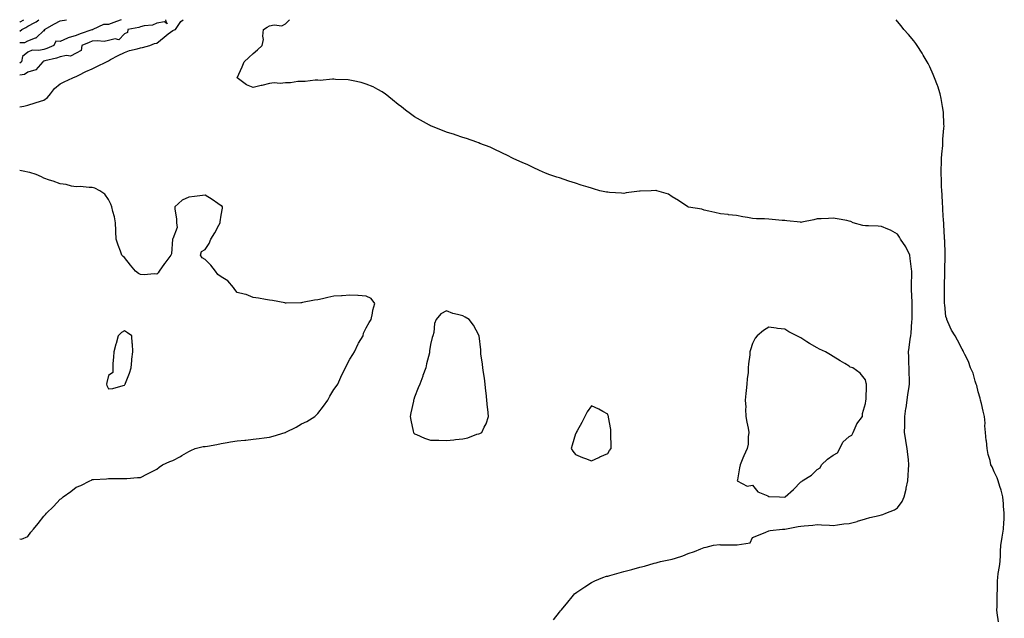
# Model space of a CAD drawing. Units: inches. Extents: x 957923 to 960563, y 7253018 to 7255658.
# Drawn here: x 957923 to 958534, y 7255287 to 7255658 of the extents above; entities that cross this region are included whole.
import ezdxf

# ---------------------------------------------------------------- set-up
doc = ezdxf.new("R2010")
doc.units = ezdxf.units.IN
doc.header["$MEASUREMENT"] = 0
doc.layers.add('Contour_95797253', color=7, linetype='Continuous', true_color=0xc0d7f2)

msp = doc.modelspace()

# ---------------------------------------------------------------- linework, layer by layer
at = {"layer": 'Contour_95797253'}
for points in [[(957923, 7255656.51, 3168), (957923.29, 7255656.68, 3168), (957925.53, 7255658, 3168)], [(957923, 7255603.87, 3167), (957925.53, 7255604.44, 3167), (957928.05, 7255605.01, 3167), (957932.58, 7255606.45, 3167), (957933.27, 7255606.7, 3167), (957938.05, 7255608.06, 3167), (957940.18, 7255609.79, 3167), (957942.12, 7255611.92, 3167), (957944.71, 7255615.26, 3167), (957948.05, 7255618.15, 3167), (957950.54, 7255619.43, 3167), (957955.98, 7255621.92, 3167), (957957.42, 7255622.55, 3167), (957958.05, 7255622.84, 3167), (957959.81, 7255623.68, 3167), (957964.16, 7255625.81, 3167), (957968.05, 7255627.6, 3167), (957970.92, 7255629.05, 3167), (957976.8, 7255631.92, 3167), (957977.62, 7255632.35, 3167), (957978.05, 7255632.55, 3167), (957979.34, 7255633.21, 3167), (957984.21, 7255635.76, 3167), (957988.05, 7255637.59, 3167), (957991.17, 7255638.8, 3167), (957996.02, 7255639.89, 3167), (957998.05, 7255640.5, 3167), (957999.2, 7255640.77, 3167), (958003.72, 7255641.92, 3167), (958006.65, 7255643.32, 3167), (958008.05, 7255643.38, 3167), (958012.73, 7255647.24, 3167), (958015.28, 7255649.15, 3167), (958018.05, 7255651.25, 3167), (958018.51, 7255651.46, 3167), (958019.76, 7255651.92, 3167), (958023.14, 7255656.83, 3167), (958024.47, 7255658, 3167)], [(958013.91, 7255658, 3167), (958013.56, 7255657.43, 3167), (958014.54, 7255655.43, 3167), (958012.87, 7255656.74, 3167), (958008.05, 7255655.83, 3167), (958005.38, 7255654.59, 3167), (958000.33, 7255654.2, 3167), (957998.05, 7255653.58, 3167), (957996.88, 7255653.09, 3167), (957990.2, 7255651.92, 3167), (957989.94, 7255650.03, 3167), (957988.05, 7255649.25, 3167), (957984.53, 7255645.44, 3167), (957982.19, 7255646.06, 3167), (957978.05, 7255645.1, 3167), (957975.45, 7255644.52, 3167), (957971.11, 7255644.98, 3167), (957968.05, 7255644.59, 3167), (957966.1, 7255643.87, 3167), (957961.66, 7255641.92, 3167), (957961.12, 7255638.85, 3167), (957958.05, 7255637.3, 3167), (957954.49, 7255635.48, 3167), (957951.99, 7255635.86, 3167), (957948.05, 7255635.06, 3167), (957945.76, 7255634.21, 3167), (957938.54, 7255632.41, 3167), (957938.05, 7255632.26, 3167), (957937.77, 7255632.2, 3167), (957937.34, 7255631.92, 3167), (957932.99, 7255626.98, 3167), (957928.05, 7255625.41, 3167), (957925.93, 7255624.04, 3167), (957923, 7255623.56, 3167)], [(957923, 7255650.97, 3167), (957924.29, 7255651.92, 3167), (957926.71, 7255653.26, 3167), (957928.05, 7255654.05, 3167), (957932.41, 7255656.28, 3167), (957933.33, 7255656.64, 3167), (957934.97, 7255658, 3167)], [(957986.05, 7255658, 3166), (957983.07, 7255656.9, 3166), (957983.01, 7255656.88, 3166), (957978.05, 7255655.09, 3166), (957974.96, 7255655.01, 3166), (957968.51, 7255651.92, 3166), (957968.19, 7255651.78, 3166), (957968.05, 7255651.76, 3166), (957967.81, 7255651.68, 3166), (957960.64, 7255649.33, 3166), (957958.05, 7255648.28, 3166), (957953.14, 7255646.83, 3166), (957952.73, 7255646.6, 3166), (957948.05, 7255644.48, 3166), (957945.35, 7255644.62, 3166), (957944.23, 7255641.92, 3166), (957939.9, 7255640.07, 3166), (957938.05, 7255639.5, 3166), (957934.98, 7255638.85, 3166), (957930.79, 7255639.18, 3166), (957928.05, 7255637.95, 3166), (957924.72, 7255635.25, 3166), (957924.11, 7255631.92, 3166), (957923, 7255631.08, 3166)], [(957923, 7255643.94, 3166), (957926.16, 7255643.81, 3166), (957928.05, 7255644.89, 3166), (957932.85, 7255646.72, 3166), (957933.2, 7255646.77, 3166), (957938.05, 7255651.23, 3166), (957938.67, 7255651.3, 3166), (957938.45, 7255651.92, 3166), (957944.63, 7255655.34, 3166), (957948.05, 7255657.2, 3166), (957952.01, 7255657.96, 3166), (957952.05, 7255658, 3166)], [(958254.35, 7255285.62, 3166), (958258.05, 7255290.33, 3166), (958258.75, 7255291.22, 3166), (958259.34, 7255291.92, 3166), (958263.34, 7255296.63, 3166), (958266.05, 7255299.92, 3166), (958267.7, 7255301.92, 3166), (958267.89, 7255302.08, 3166), (958268.05, 7255302.2, 3166), (958268.92, 7255302.79, 3166), (958273.8, 7255306.17, 3166), (958278.05, 7255308.8, 3166), (958280.11, 7255309.86, 3166), (958284.95, 7255311.92, 3166), (958287.31, 7255312.66, 3166), (958288.05, 7255312.84, 3166), (958289.31, 7255313.18, 3166), (958295.12, 7255314.85, 3166), (958298.05, 7255315.64, 3166), (958303.02, 7255316.95, 3166), (958303.11, 7255316.98, 3166), (958308.05, 7255318.29, 3166), (958310.94, 7255319.03, 3166), (958316.88, 7255320.75, 3166), (958318.05, 7255321.06, 3166), (958318.73, 7255321.24, 3166), (958320.82, 7255321.92, 3166), (958326.96, 7255323.01, 3166), (958328.05, 7255323.26, 3166), (958330.15, 7255324.02, 3166), (958334.7, 7255325.27, 3166), (958338.05, 7255326.83, 3166), (958341.86, 7255328.11, 3166), (958345.81, 7255329.68, 3166), (958348.05, 7255330.49, 3166), (958349.28, 7255330.69, 3166), (958353.72, 7255331.92, 3166), (958357.58, 7255332.39, 3166), (958358.05, 7255332.29, 3166), (958358.34, 7255332.21, 3166), (958367.84, 7255332.13, 3166), (958368.05, 7255332.1, 3166), (958368.39, 7255332.26, 3166), (958376.6, 7255333.37, 3166), (958378.05, 7255336.79, 3166), (958381.69, 7255338.28, 3166), (958386.16, 7255340.03, 3166), (958388.05, 7255340.78, 3166), (958388.84, 7255341.13, 3166), (958396.54, 7255341.92, 3166), (958398.01, 7255341.96, 3166), (958398.05, 7255341.96, 3166), (958398.1, 7255341.97, 3166), (958406.41, 7255343.56, 3166), (958408.05, 7255343.78, 3166), (958410.09, 7255343.96, 3166), (958415.47, 7255344.5, 3166), (958418.05, 7255344.73, 3166), (958420.83, 7255344.7, 3166), (958425.66, 7255344.31, 3166), (958428.05, 7255344.29, 3166), (958430.64, 7255344.51, 3166), (958434.72, 7255345.25, 3166), (958438.05, 7255345.48, 3166), (958442.86, 7255346.73, 3166), (958443.18, 7255346.79, 3166), (958448.05, 7255348.3, 3166), (958450.86, 7255349.11, 3166), (958456.55, 7255350.42, 3166), (958458.05, 7255350.81, 3166), (958458.86, 7255351.11, 3166), (958460.75, 7255351.92, 3166), (958466.11, 7255353.86, 3166), (958468.05, 7255355.13, 3166), (958470.88, 7255359.09, 3166), (958472.11, 7255361.92, 3166), (958473.33, 7255366.64, 3166), (958473.44, 7255367.31, 3166), (958474.46, 7255371.92, 3166), (958474.64, 7255375.33, 3166), (958474.87, 7255378.74, 3166), (958475.04, 7255381.92, 3166), (958474.73, 7255385.24, 3166), (958474.31, 7255388.18, 3166), (958473.99, 7255391.92, 3166), (958473.2, 7255396.77, 3166), (958473.17, 7255397.04, 3166), (958472.31, 7255401.92, 3166), (958472.43, 7255406.3, 3166), (958472.48, 7255407.49, 3166), (958472.6, 7255411.92, 3166), (958473.25, 7255416.72, 3166), (958473.32, 7255417.19, 3166), (958473.99, 7255421.92, 3166), (958474.47, 7255425.5, 3166), (958475.01, 7255428.88, 3166), (958475.44, 7255431.92, 3166), (958475.43, 7255434.54, 3166), (958475.16, 7255439.03, 3166), (958475.15, 7255441.92, 3166), (958475.05, 7255444.92, 3166), (958475.01, 7255448.88, 3166), (958474.91, 7255451.92, 3166), (958475.26, 7255454.71, 3166), (958475.92, 7255459.79, 3166), (958476.19, 7255461.92, 3166), (958476.38, 7255463.59, 3166), (958476.98, 7255470.85, 3166), (958477.09, 7255471.92, 3166), (958477.09, 7255472.88, 3166), (958477.18, 7255481.05, 3166), (958477.18, 7255481.92, 3166), (958477.14, 7255482.83, 3166), (958476.75, 7255490.62, 3166), (958476.69, 7255491.92, 3166), (958476.7, 7255493.27, 3166), (958476.87, 7255500.74, 3166), (958476.88, 7255501.92, 3166), (958476.67, 7255503.3, 3166), (958475.9, 7255509.77, 3166), (958475.57, 7255511.92, 3166), (958473.38, 7255516.59, 3166), (958473.21, 7255517.08, 3166), (958469.84, 7255521.92, 3166), (958469.25, 7255523.12, 3166), (958468.05, 7255524.96, 3166), (958463.56, 7255527.43, 3166), (958461.96, 7255528.01, 3166), (958458.05, 7255529.71, 3166), (958455.95, 7255529.82, 3166), (958449.96, 7255530.01, 3166), (958448.05, 7255530.1, 3166), (958446.45, 7255530.32, 3166), (958440.4, 7255531.92, 3166), (958438.91, 7255532.78, 3166), (958438.05, 7255533.1, 3166), (958436.59, 7255533.38, 3166), (958430.5, 7255534.37, 3166), (958428.05, 7255534.88, 3166), (958425.22, 7255534.75, 3166), (958420.65, 7255534.52, 3166), (958418.05, 7255534.41, 3166), (958416.06, 7255533.91, 3166), (958408.5, 7255532.37, 3166), (958408.05, 7255532.26, 3166), (958407.68, 7255532.29, 3166), (958399.37, 7255533.24, 3166), (958398.05, 7255533.33, 3166), (958396.47, 7255533.5, 3166), (958390.16, 7255534.03, 3166), (958388.05, 7255534.29, 3166), (958385.45, 7255534.52, 3166), (958380.51, 7255534.38, 3166), (958378.05, 7255534.63, 3166), (958374.75, 7255535.22, 3166), (958371.92, 7255535.79, 3166), (958368.05, 7255536.47, 3166), (958363.15, 7255537.02, 3166), (958362.92, 7255537.05, 3166), (958358.05, 7255537.61, 3166), (958354.61, 7255538.48, 3166), (958350.82, 7255539.15, 3166), (958348.05, 7255539.76, 3166), (958346.6, 7255540.47, 3166), (958338.21, 7255541.76, 3166), (958338.05, 7255541.81, 3166), (958337.97, 7255541.84, 3166), (958337.71, 7255541.92, 3166), (958331.94, 7255545.81, 3166), (958328.05, 7255548.09, 3166), (958325.91, 7255549.78, 3166), (958318.47, 7255551.92, 3166), (958318.16, 7255552.03, 3166), (958318.05, 7255552.06, 3166), (958317.92, 7255552.05, 3166), (958315, 7255551.92, 3166), (958308.26, 7255551.71, 3166), (958308.05, 7255551.71, 3166), (958307.8, 7255551.67, 3166), (958299.47, 7255550.5, 3166), (958298.05, 7255550.26, 3166), (958296.59, 7255550.46, 3166), (958289.18, 7255550.79, 3166), (958288.05, 7255550.92, 3166), (958287.22, 7255551.09, 3166), (958283.27, 7255551.92, 3166), (958279.22, 7255553.09, 3166), (958278.05, 7255553.41, 3166), (958275.85, 7255554.12, 3166), (958271.57, 7255555.44, 3166), (958268.05, 7255556.63, 3166), (958263.99, 7255557.86, 3166), (958261.04, 7255558.93, 3166), (958258.05, 7255559.94, 3166), (958256.46, 7255560.33, 3166), (958251.45, 7255561.92, 3166), (958249.06, 7255562.93, 3166), (958248.05, 7255563.44, 3166), (958245.28, 7255564.69, 3166), (958242.17, 7255566.04, 3166), (958238.05, 7255568.07, 3166), (958235.35, 7255569.22, 3166), (958229.27, 7255571.92, 3166), (958228.48, 7255572.35, 3166), (958228.05, 7255572.59, 3166), (958226.72, 7255573.25, 3166), (958221.82, 7255575.69, 3166), (958218.05, 7255577.51, 3166), (958214.99, 7255578.86, 3166), (958208.72, 7255581.25, 3166), (958208.05, 7255581.52, 3166), (958207.76, 7255581.63, 3166), (958206.79, 7255581.92, 3166), (958200.36, 7255584.23, 3166), (958198.05, 7255584.97, 3166), (958193.44, 7255586.53, 3166), (958192.86, 7255586.73, 3166), (958188.05, 7255588.24, 3166), (958185.42, 7255589.29, 3166), (958178.75, 7255591.92, 3166), (958178.26, 7255592.13, 3166), (958178.05, 7255592.21, 3166), (958177.39, 7255592.58, 3166), (958171.85, 7255595.72, 3166), (958168.05, 7255597.8, 3166), (958165.69, 7255599.56, 3166), (958162.49, 7255601.92, 3166), (958160.02, 7255603.89, 3166), (958158.05, 7255605.37, 3166), (958154.47, 7255608.34, 3166), (958149.88, 7255611.92, 3166), (958148.86, 7255612.73, 3166), (958148.05, 7255613.33, 3166), (958145.31, 7255614.66, 3166), (958142.39, 7255616.26, 3166), (958138.05, 7255617.93, 3166), (958135.09, 7255618.96, 3166), (958129.97, 7255620, 3166), (958128.05, 7255620.54, 3166), (958126.87, 7255620.74, 3166), (958119.05, 7255620.92, 3166), (958118.05, 7255621.05, 3166), (958117.21, 7255621.08, 3166), (958109.59, 7255620.38, 3166), (958108.05, 7255620.43, 3166), (958106.52, 7255620.39, 3166), (958100.3, 7255619.67, 3166), (958098.05, 7255619.63, 3166), (958095.7, 7255619.57, 3166), (958091.09, 7255618.88, 3166), (958088.05, 7255618.84, 3166), (958084.63, 7255618.5, 3166), (958081.08, 7255618.89, 3166), (958078.05, 7255618.42, 3166), (958073.41, 7255617.28, 3166), (958072.84, 7255617.13, 3166), (958068.05, 7255615.97, 3166), (958063.72, 7255617.59, 3166), (958058.07, 7255621.92, 3166), (958058.09, 7255621.96, 3166), (958061.19, 7255628.78, 3166), (958062.39, 7255631.92, 3166), (958065.33, 7255634.64, 3166), (958068.05, 7255637.08, 3166), (958070.72, 7255639.25, 3166), (958073.56, 7255641.92, 3166), (958074.29, 7255645.68, 3166), (958074.01, 7255647.88, 3166), (958074.45, 7255651.92, 3166), (958076.59, 7255653.38, 3166), (958078.05, 7255654.28, 3166), (958081.04, 7255654.91, 3166), (958085.77, 7255654.2, 3166), (958088.05, 7255655.43, 3166), (958090.59, 7255658, 3166)], [(958530.65, 7255284.52, 3165), (958529.93, 7255290.04, 3165), (958529.72, 7255291.92, 3165), (958529.78, 7255293.65, 3165), (958529.84, 7255300.13, 3165), (958529.92, 7255301.92, 3165), (958529.98, 7255303.85, 3165), (958530.15, 7255309.82, 3165), (958530.2, 7255311.92, 3165), (958530.55, 7255314.42, 3165), (958531.26, 7255318.71, 3165), (958531.66, 7255321.92, 3165), (958531.84, 7255325.71, 3165), (958531.95, 7255328.02, 3165), (958532.16, 7255331.92, 3165), (958532.89, 7255336.76, 3165), (958532.93, 7255337.04, 3165), (958533.73, 7255341.92, 3165), (958533.91, 7255346.06, 3165), (958534.11, 7255347.98, 3165), (958534.29, 7255351.92, 3165), (958533.88, 7255356.09, 3165), (958533.83, 7255357.7, 3165), (958533.36, 7255361.92, 3165), (958532.31, 7255366.18, 3165), (958531.58, 7255368.39, 3165), (958530.53, 7255371.92, 3165), (958529.82, 7255373.69, 3165), (958528.05, 7255377.55, 3165), (958526.65, 7255380.52, 3165), (958525.98, 7255381.92, 3165), (958525.46, 7255384.51, 3165), (958524.35, 7255388.22, 3165), (958523.72, 7255391.92, 3165), (958523.18, 7255396.79, 3165), (958523.13, 7255397, 3165), (958522.65, 7255401.92, 3165), (958522.24, 7255406.11, 3165), (958522.31, 7255407.66, 3165), (958521.93, 7255411.92, 3165), (958521.17, 7255415.04, 3165), (958520.1, 7255419.87, 3165), (958519.6, 7255421.92, 3165), (958519.28, 7255423.15, 3165), (958518.05, 7255427.13, 3165), (958517.16, 7255431.03, 3165), (958516.82, 7255431.92, 3165), (958516.17, 7255433.8, 3165), (958514.88, 7255438.75, 3165), (958513.4, 7255441.92, 3165), (958511.98, 7255445.85, 3165), (958509.77, 7255450.2, 3165), (958508.99, 7255451.92, 3165), (958508.66, 7255452.53, 3165), (958508.05, 7255453.56, 3165), (958505.24, 7255459.11, 3165), (958503.77, 7255461.92, 3165), (958501.59, 7255465.46, 3165), (958499.32, 7255470.65, 3165), (958498.69, 7255471.92, 3165), (958498.51, 7255472.38, 3165), (958498.05, 7255473.79, 3165), (958497.33, 7255481.2, 3165), (958497.26, 7255481.92, 3165), (958497.26, 7255482.71, 3165), (958497.17, 7255491.04, 3165), (958497.17, 7255491.92, 3165), (958497.21, 7255492.76, 3165), (958497.36, 7255501.23, 3165), (958497.39, 7255501.92, 3165), (958497.43, 7255502.54, 3165), (958497.62, 7255511.49, 3165), (958497.65, 7255511.92, 3165), (958497.59, 7255512.38, 3165), (958497.35, 7255521.22, 3165), (958497.22, 7255521.92, 3165), (958497.16, 7255522.81, 3165), (958496.76, 7255530.63, 3165), (958496.67, 7255531.92, 3165), (958496.61, 7255533.36, 3165), (958496.18, 7255540.05, 3165), (958496.12, 7255541.92, 3165), (958495.96, 7255544.01, 3165), (958495.66, 7255549.53, 3165), (958495.47, 7255551.92, 3165), (958495.28, 7255554.69, 3165), (958495.24, 7255559.11, 3165), (958495.01, 7255561.92, 3165), (958495.01, 7255564.96, 3165), (958495.37, 7255569.24, 3165), (958495.38, 7255571.92, 3165), (958495.45, 7255574.52, 3165), (958496.1, 7255579.97, 3165), (958496.16, 7255581.92, 3165), (958496.19, 7255583.78, 3165), (958496.81, 7255590.68, 3165), (958496.85, 7255591.92, 3165), (958496.72, 7255593.25, 3165), (958496.48, 7255600.35, 3165), (958496.31, 7255601.92, 3165), (958495.88, 7255604.09, 3165), (958495.16, 7255609.03, 3165), (958494.51, 7255611.92, 3165), (958492.92, 7255616.79, 3165), (958492.76, 7255617.21, 3165), (958491.04, 7255621.92, 3165), (958490.21, 7255624.08, 3165), (958488.05, 7255628.81, 3165), (958487, 7255630.87, 3165), (958486.37, 7255631.92, 3165), (958483.88, 7255636.09, 3165), (958483.27, 7255637.14, 3165), (958480.13, 7255641.92, 3165), (958479.34, 7255643.21, 3165), (958478.05, 7255644.96, 3165), (958474.89, 7255648.76, 3165), (958471.97, 7255651.92, 3165), (958470.27, 7255654.14, 3165), (958468.05, 7255656.89, 3165), (958467.05, 7255658, 3165)], [(957923, 7255335.98, 3167), (957924.18, 7255335.79, 3167), (957928.05, 7255337.3, 3167), (957929.92, 7255340.05, 3167), (957931.49, 7255341.92, 3167), (957934.48, 7255345.49, 3167), (957938.05, 7255350.04, 3167), (957938.96, 7255351.01, 3167), (957939.68, 7255351.92, 3167), (957943.9, 7255356.07, 3167), (957948.05, 7255360.46, 3167), (957948.94, 7255361.03, 3167), (957950.05, 7255361.92, 3167), (957954.74, 7255365.23, 3167), (957958.05, 7255367.98, 3167), (957960.91, 7255369.06, 3167), (957966.63, 7255371.92, 3167), (957967.59, 7255372.38, 3167), (957968.05, 7255372.65, 3167), (957968.86, 7255372.73, 3167), (957976.8, 7255373.17, 3167), (957978.05, 7255373.31, 3167), (957979.45, 7255373.32, 3167), (957988.05, 7255373.32, 3167), (957989.52, 7255373.39, 3167), (957996.04, 7255373.93, 3167), (957998.05, 7255374.03, 3167), (958002.38, 7255376.25, 3167), (958003.26, 7255376.71, 3167), (958008.05, 7255379.21, 3167), (958009.64, 7255380.33, 3167), (958011.72, 7255381.92, 3167), (958016.12, 7255383.85, 3167), (958018.05, 7255384.54, 3167), (958022.88, 7255387.09, 3167), (958023.69, 7255387.56, 3167), (958028.05, 7255390.09, 3167), (958029.31, 7255390.66, 3167), (958032.01, 7255391.92, 3167), (958036.84, 7255393.13, 3167), (958038.05, 7255393.2, 3167), (958039.63, 7255393.5, 3167), (958045.46, 7255394.51, 3167), (958048.05, 7255395.03, 3167), (958051.78, 7255395.65, 3167), (958053.92, 7255396.05, 3167), (958058.05, 7255396.71, 3167), (958062.77, 7255397.2, 3167), (958063.36, 7255397.23, 3167), (958068.05, 7255397.68, 3167), (958071.77, 7255398.2, 3167), (958074.69, 7255398.56, 3167), (958078.05, 7255399.01, 3167), (958080.41, 7255399.56, 3167), (958087.92, 7255401.92, 3167), (958088.05, 7255401.96, 3167), (958088.13, 7255402, 3167), (958094.7, 7255405.27, 3167), (958098.05, 7255407.27, 3167), (958101.23, 7255408.74, 3167), (958106.23, 7255411.92, 3167), (958107.19, 7255412.78, 3167), (958108.05, 7255413.72, 3167), (958111.69, 7255418.28, 3167), (958114.41, 7255421.92, 3167), (958115.49, 7255424.48, 3167), (958118.05, 7255428.56, 3167), (958119.51, 7255430.46, 3167), (958120.5, 7255431.92, 3167), (958122.45, 7255436.32, 3167), (958122.8, 7255437.17, 3167), (958125.28, 7255441.92, 3167), (958126.03, 7255443.94, 3167), (958128.05, 7255447.45, 3167), (958129.74, 7255450.23, 3167), (958130.89, 7255451.92, 3167), (958133.13, 7255456.84, 3167), (958133.42, 7255457.29, 3167), (958136.18, 7255461.92, 3167), (958136.49, 7255463.48, 3167), (958138.05, 7255466.82, 3167), (958139.93, 7255470.04, 3167), (958141.3, 7255471.92, 3167), (958142.11, 7255475.98, 3167), (958142.18, 7255477.79, 3167), (958143.48, 7255481.92, 3167), (958141.15, 7255485.02, 3167), (958138.05, 7255486.56, 3167), (958133.14, 7255486.83, 3167), (958133.01, 7255486.88, 3167), (958128.05, 7255487.06, 3167), (958123.29, 7255486.68, 3167), (958122.83, 7255486.7, 3167), (958118.05, 7255486.41, 3167), (958114.37, 7255485.6, 3167), (958111, 7255484.87, 3167), (958108.05, 7255484.21, 3167), (958106.04, 7255483.93, 3167), (958098.64, 7255482.51, 3167), (958098.05, 7255482.42, 3167), (958097.56, 7255482.41, 3167), (958088.36, 7255482.23, 3167), (958088.05, 7255482.23, 3167), (958087.69, 7255482.28, 3167), (958079.85, 7255483.72, 3167), (958078.05, 7255483.93, 3167), (958075.66, 7255484.31, 3167), (958071.31, 7255485.18, 3167), (958068.05, 7255485.69, 3167), (958063.68, 7255487.55, 3167), (958062.28, 7255487.69, 3167), (958058.05, 7255488.81, 3167), (958056.66, 7255490.53, 3167), (958055.79, 7255491.92, 3167), (958052.2, 7255496.07, 3167), (958048.05, 7255498.45, 3167), (958046.08, 7255499.95, 3167), (958044.47, 7255501.92, 3167), (958041.74, 7255505.61, 3167), (958038.05, 7255509.15, 3167), (958036.29, 7255510.16, 3167), (958035.26, 7255511.92, 3167), (958035.86, 7255514.11, 3167), (958038.05, 7255515.46, 3167), (958040.73, 7255519.24, 3167), (958041.59, 7255521.92, 3167), (958044.19, 7255525.78, 3167), (958046.59, 7255530.46, 3167), (958047.4, 7255531.92, 3167), (958047.42, 7255532.55, 3167), (958048.05, 7255536.71, 3167), (958048.95, 7255541.02, 3167), (958048.96, 7255541.92, 3167), (958048.55, 7255542.42, 3167), (958048.05, 7255542.56, 3167), (958046.01, 7255543.96, 3167), (958042.54, 7255546.41, 3167), (958038.05, 7255549.13, 3167), (958034.87, 7255548.74, 3167), (958031.63, 7255548.34, 3167), (958028.05, 7255547.89, 3167), (958023.94, 7255546.03, 3167), (958019.35, 7255541.92, 3167), (958019.32, 7255540.65, 3167), (958020.43, 7255534.3, 3167), (958020.39, 7255531.92, 3167), (958020.82, 7255529.15, 3167), (958018.05, 7255522.06, 3167), (958017.98, 7255521.99, 3167), (958017.96, 7255521.92, 3167), (958017.93, 7255521.8, 3167), (958017.16, 7255512.81, 3167), (958016.78, 7255511.92, 3167), (958013.02, 7255506.95, 3167), (958012.88, 7255506.75, 3167), (958009.59, 7255501.92, 3167), (958008.96, 7255501.01, 3167), (958008.05, 7255500.13, 3167), (958006.46, 7255500.33, 3167), (958000.31, 7255499.66, 3167), (957998.05, 7255499.84, 3167), (957996.76, 7255500.63, 3167), (957994.94, 7255501.92, 3167), (957991.88, 7255505.75, 3167), (957988.05, 7255510.49, 3167), (957987.25, 7255511.12, 3167), (957986.46, 7255511.92, 3167), (957985.58, 7255514.39, 3167), (957984.22, 7255518.09, 3167), (957982.95, 7255521.92, 3167), (957982.75, 7255526.62, 3167), (957982.74, 7255527.23, 3167), (957982.55, 7255531.92, 3167), (957981.83, 7255535.7, 3167), (957980.88, 7255539.09, 3167), (957980.28, 7255541.92, 3167), (957979.65, 7255543.52, 3167), (957978.05, 7255546.51, 3167), (957975.82, 7255549.69, 3167), (957972.69, 7255551.92, 3167), (957969.61, 7255553.48, 3167), (957968.05, 7255553.87, 3167), (957966.17, 7255553.8, 3167), (957960.58, 7255554.45, 3167), (957958.05, 7255554.36, 3167), (957955.2, 7255554.77, 3167), (957951.84, 7255555.71, 3167), (957948.05, 7255556.11, 3167), (957943.87, 7255557.74, 3167), (957941.51, 7255558.46, 3167), (957938.05, 7255559.66, 3167), (957936.55, 7255560.42, 3167), (957933.27, 7255561.92, 3167), (957929.29, 7255563.16, 3167), (957928.05, 7255563.4, 3167), (957926.24, 7255563.73, 3167), (957923, 7255564.37, 3167)]]:
    msp.add_polyline3d(points, dxfattribs=at)
for points in [[(958208.05, 7255401.09, 3167), (958208.71, 7255401.26, 3167), (958209.85, 7255401.92, 3167), (958211.43, 7255405.3, 3167), (958212.61, 7255407.36, 3167), (958214.01, 7255411.92, 3167), (958213.58, 7255416.39, 3167), (958213.51, 7255417.38, 3167), (958213.08, 7255421.92, 3167), (958212.64, 7255426.51, 3167), (958212.48, 7255427.49, 3167), (958211.99, 7255431.92, 3167), (958211.65, 7255435.52, 3167), (958210.87, 7255439.1, 3167), (958210.51, 7255441.92, 3167), (958210.38, 7255444.25, 3167), (958209.28, 7255450.69, 3167), (958209.2, 7255451.92, 3167), (958209.23, 7255453.1, 3167), (958208.17, 7255461.8, 3167), (958208.17, 7255461.92, 3167), (958208.15, 7255462.02, 3167), (958208.05, 7255462.24, 3167), (958204.64, 7255468.51, 3167), (958202.05, 7255471.92, 3167), (958199.48, 7255473.35, 3167), (958198.05, 7255474.17, 3167), (958194.83, 7255475.14, 3167), (958191.88, 7255475.75, 3167), (958188.05, 7255477.29, 3167), (958184.52, 7255475.45, 3167), (958181.62, 7255471.92, 3167), (958180.55, 7255469.42, 3167), (958180.02, 7255463.89, 3167), (958179.5, 7255461.92, 3167), (958179.09, 7255460.88, 3167), (958178.05, 7255456.5, 3167), (958177.45, 7255452.52, 3167), (958177.46, 7255451.92, 3167), (958177.35, 7255451.22, 3167), (958175.51, 7255444.46, 3167), (958175.19, 7255441.92, 3167), (958173.39, 7255437.26, 3167), (958173.19, 7255436.78, 3167), (958171.5, 7255431.92, 3167), (958170.47, 7255429.5, 3167), (958168.05, 7255423.78, 3167), (958167.64, 7255422.33, 3167), (958167.56, 7255421.92, 3167), (958167.42, 7255421.3, 3167), (958165.83, 7255414.14, 3167), (958165.37, 7255411.92, 3167), (958165.76, 7255409.63, 3167), (958167.29, 7255402.68, 3167), (958167.43, 7255401.92, 3167), (958167.68, 7255401.55, 3167), (958168.05, 7255401.11, 3167), (958169.35, 7255400.62, 3167), (958174.42, 7255398.29, 3167), (958178.05, 7255397.22, 3167), (958182.89, 7255397.08, 3167), (958183.19, 7255397.06, 3167), (958188.05, 7255396.91, 3167), (958192.6, 7255397.37, 3167), (958193.64, 7255397.51, 3167), (958198.05, 7255397.99, 3167), (958201.31, 7255398.66, 3167), (958206.91, 7255400.78, 3167)], [(958398.05, 7255361.83, 3167), (958398.12, 7255361.85, 3167), (958398.28, 7255361.92, 3167), (958403.5, 7255366.47, 3167), (958408.05, 7255371.3, 3167), (958408.53, 7255371.44, 3167), (958408.83, 7255371.92, 3167), (958414.55, 7255375.42, 3167), (958418.05, 7255378.99, 3167), (958419.95, 7255380.02, 3167), (958420.89, 7255381.92, 3167), (958424.57, 7255385.4, 3167), (958428.05, 7255387.76, 3167), (958430.77, 7255389.2, 3167), (958432.11, 7255391.92, 3167), (958434.14, 7255395.83, 3167), (958438.05, 7255399.48, 3167), (958439.64, 7255400.33, 3167), (958440.42, 7255401.92, 3167), (958442.37, 7255406.24, 3167), (958442.69, 7255407.28, 3167), (958446.27, 7255411.92, 3167), (958446.31, 7255413.66, 3167), (958448.05, 7255419.78, 3167), (958448.37, 7255421.6, 3167), (958448.41, 7255421.92, 3167), (958448.51, 7255422.38, 3167), (958448.63, 7255431.34, 3167), (958448.82, 7255431.92, 3167), (958448.6, 7255432.47, 3167), (958448.05, 7255434.66, 3167), (958444.75, 7255438.62, 3167), (958440.2, 7255441.92, 3167), (958438.63, 7255442.5, 3167), (958438.05, 7255443.1, 3167), (958435.22, 7255444.75, 3167), (958432.45, 7255446.32, 3167), (958428.05, 7255449.14, 3167), (958426.29, 7255450.16, 3167), (958423.18, 7255451.92, 3167), (958419.63, 7255453.5, 3167), (958418.05, 7255454.42, 3167), (958413.29, 7255457.16, 3167), (958411.74, 7255458.23, 3167), (958408.05, 7255460.66, 3167), (958407.15, 7255461.02, 3167), (958405.51, 7255461.92, 3167), (958400.43, 7255464.3, 3167), (958398.05, 7255465.93, 3167), (958393.46, 7255466.51, 3167), (958392.66, 7255466.53, 3167), (958388.05, 7255467.3, 3167), (958384.7, 7255465.27, 3167), (958380.84, 7255461.92, 3167), (958379.59, 7255460.38, 3167), (958378.05, 7255457.1, 3167), (958376.75, 7255453.22, 3167), (958376.35, 7255451.92, 3167), (958376.21, 7255450.08, 3167), (958375.55, 7255444.42, 3167), (958375.37, 7255441.92, 3167), (958375.17, 7255439.04, 3167), (958374.73, 7255435.24, 3167), (958374.52, 7255431.92, 3167), (958374.11, 7255427.98, 3167), (958373.83, 7255426.14, 3167), (958373.46, 7255421.92, 3167), (958373.79, 7255417.66, 3167), (958373.65, 7255416.32, 3167), (958373.9, 7255411.92, 3167), (958374.35, 7255408.22, 3167), (958375.32, 7255404.65, 3167), (958375.76, 7255401.92, 3167), (958375.27, 7255399.14, 3167), (958375.35, 7255394.62, 3167), (958374.59, 7255391.92, 3167), (958372.64, 7255387.33, 3167), (958372.01, 7255385.88, 3167), (958370.31, 7255381.92, 3167), (958369.95, 7255380.02, 3167), (958368.57, 7255372.44, 3167), (958368.48, 7255371.92, 3167), (958374.66, 7255368.53, 3167), (958378.05, 7255369.16, 3167), (958381.23, 7255365.1, 3167), (958387.4, 7255362.57, 3167), (958388.05, 7255362.2, 3167), (958388.35, 7255362.22, 3167), (958394.63, 7255361.92, 3167), (958397.96, 7255361.83, 3167)], [(957988.05, 7255431.22, 3168), (957988.27, 7255431.7, 3168), (957988.42, 7255431.92, 3168), (957988.62, 7255432.49, 3168), (957991.26, 7255438.71, 3168), (957992.18, 7255441.92, 3168), (957992.64, 7255446.51, 3168), (957992.64, 7255447.33, 3168), (957993.2, 7255451.92, 3168), (957992.96, 7255456.83, 3168), (957992.9, 7255457.07, 3168), (957992.59, 7255461.92, 3168), (957989.86, 7255463.73, 3168), (957988.05, 7255464.92, 3168), (957986.12, 7255463.85, 3168), (957984.1, 7255461.92, 3168), (957982.88, 7255457.09, 3168), (957982.75, 7255456.62, 3168), (957981.51, 7255451.92, 3168), (957981.34, 7255448.63, 3168), (957980.92, 7255444.79, 3168), (957980.76, 7255441.92, 3168), (957980.88, 7255439.09, 3168), (957978.05, 7255437.31, 3168), (957977.06, 7255432.91, 3168), (957976.93, 7255431.92, 3168), (957977.09, 7255430.96, 3168), (957978.05, 7255429.04, 3168), (957980.73, 7255429.24, 3168), (957987.26, 7255431.13, 3168)], [(958288.05, 7255388.79, 3167), (958289.28, 7255390.69, 3167), (958290.17, 7255391.92, 3167), (958290.26, 7255394.13, 3167), (958289.93, 7255400.04, 3167), (958290.02, 7255401.92, 3167), (958289.95, 7255403.82, 3167), (958288.57, 7255411.4, 3167), (958288.55, 7255411.92, 3167), (958288.45, 7255412.32, 3167), (958288.05, 7255413.35, 3167), (958285.05, 7255414.92, 3167), (958282.56, 7255416.43, 3167), (958278.05, 7255418.53, 3167), (958275.36, 7255414.61, 3167), (958273.8, 7255411.92, 3167), (958271.9, 7255408.07, 3167), (958269.1, 7255402.97, 3167), (958268.55, 7255401.92, 3167), (958268.41, 7255401.56, 3167), (958268.05, 7255401.01, 3167), (958266.03, 7255393.94, 3167), (958265.28, 7255391.92, 3167), (958266.38, 7255390.25, 3167), (958268.05, 7255388.22, 3167), (958272.41, 7255386.28, 3167), (958274.24, 7255385.73, 3167), (958278.05, 7255384.38, 3167), (958282.49, 7255386.36, 3167), (958283.26, 7255386.71, 3167)]]:
    msp.add_polyline3d(points, close=True, dxfattribs=at)

doc.saveas('drawing.dxf')
